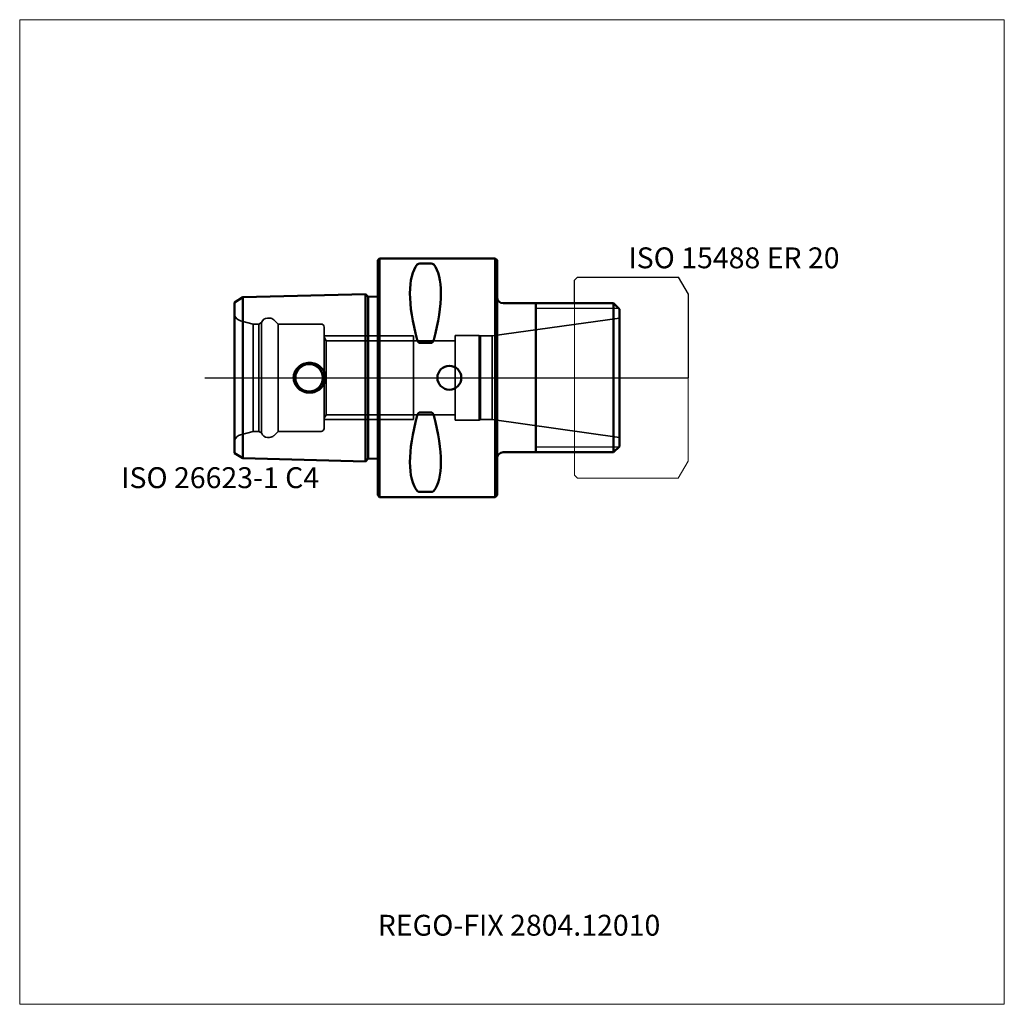
# Model space of a CAD drawing. Units: millimetres. Extents: x -60 to 105, y -105 to 60.
import ezdxf
from ezdxf.entities.mleader import LeaderData, LeaderLine
from ezdxf.lldxf.tags import DXFTag
from ezdxf.math import Vec2, Vec3

# ---------------------------------------------------------------- set-up
doc = ezdxf.new("R2010")
doc.units = ezdxf.units.MM
doc.layers.get('0').update_dxf_attribs({"plot": 0})
for name, color, linetype, lineweight in [('1', 4, 'Continuous', 50), ('11', 4, 'Continuous', 25), ('3', 1, 'Dashed_narrow', 35), ('RFCOMP01', 3, 'Long_dashed_dotted_narrow', 18), ('SK1', 4, 'Continuous', 50), ('SK3', 1, 'Dashed_narrow', 35), ('SK4', 2, 'Long_dashed_dotted_narrow', 25)]:
    doc.layers.add(name, color=color, linetype=linetype, lineweight=lineweight)
for name, color, linetype, lineweight, plot in [('4', 2, 'Long_dashed_dotted_narrow', 25, False), ('INFMAINVIEW', 9, 'Continuous', 18, False), ('INFTOTAL', 9, 'Continuous', 18, False), ('NOCUT', 7, 'Continuous', 25, False)]:
    doc.layers.add(name, color=color, linetype=linetype, lineweight=lineweight, plot=plot)
doc.layers.add('SK6', color=5, linetype='Continuous')
doc.styles.add('SEACAD_Monospac821_BT', font='txt')
doc.styles.get("Standard").update_dxf_attribs({"font": 'Monospac821 BT'})
tags = doc.linetypes.add('Dashed_narrow', pattern=[9.525, 6.35, -3.175]).pattern_tags.tags
tags[6:7] = [DXFTag(74, 4), DXFTag(75, 0), DXFTag(340, '0'), DXFTag(46, 0.0), DXFTag(50, 0.0), DXFTag(44, 0.0), DXFTag(45, 0.0)]
tags[4:5] = [DXFTag(74, 4), DXFTag(75, 0), DXFTag(340, '0'), DXFTag(46, 0.0), DXFTag(50, 0.0), DXFTag(44, 0.0), DXFTag(45, 0.0)]
tags = doc.linetypes.add('Long_dashed_dotted_narrow', pattern=[28.575, 19.05, -3.175, 3.175, -3.175]).pattern_tags.tags
tags[10:11] = [DXFTag(74, 4), DXFTag(75, 0), DXFTag(340, '0'), DXFTag(46, 0.0), DXFTag(50, 0.0), DXFTag(44, 0.0), DXFTag(45, 0.0)]
tags[8:9] = [DXFTag(74, 4), DXFTag(75, 0), DXFTag(340, '0'), DXFTag(46, 0.0), DXFTag(50, 0.0), DXFTag(44, 0.0), DXFTag(45, 0.0)]
tags[6:7] = [DXFTag(74, 4), DXFTag(75, 0), DXFTag(340, '0'), DXFTag(46, 0.0), DXFTag(50, 0.0), DXFTag(44, 0.0), DXFTag(45, 0.0)]
tags[4:5] = [DXFTag(74, 4), DXFTag(75, 0), DXFTag(340, '0'), DXFTag(46, 0.0), DXFTag(50, 0.0), DXFTag(44, 0.0), DXFTag(45, 0.0)]

# ---------------------------------------------------------------- blocks, each defined once
blk = doc.blocks.new('_DOT')
at = {"color": 0}
blk.add_line((0, 0), (-1, 0), dxfattribs=at)
at = {"color": 0, "const_width": 0.333}
blk.add_lwpolyline([(-0.166, 0, 1), (0.166, 0, 1)], format="xyb", close=True, dxfattribs=at)

msp = doc.modelspace()

# ---------------------------------------------------------------- linework, layer by layer
at = {"layer": '1'}
for p, q in [((0, 19.7), (0.3, 20)), ((0.3, -20), (0.3, 20)), ((0.3, 20), (19.7, 20)), ((19.7, 20), (19.7, -20)), ((19.7, 20), (20, 19.7)), ((0, 19.7), (0, -19.7)), ((8.95, 19.13), (7.05, 19.13)), ((20, -19.7), (20, 19.7)), ((39.5, 12.5), (21, 12.5)), ((26.5, -12.5), (26.5, 12.5)), ((39.5, 12.5), (40.5, 11.5)), ((39.5, 12.5), (39.5, -12.5)), ((40.5, 11.5), (40.5, -11.5)), ((8.95, 5.83), (7.05, 5.83)), ((8.95, -5.83), (7.05, -5.83)), ((39.5, -12.5), (40.5, -11.5)), ((21, -12.5), (39.5, -12.5)), ((0, -19.7), (0.3, -20)), ((8.95, -19.13), (7.05, -19.13)), ((19.7, -20), (20, -19.7)), ((0.3, -20), (19.7, -20))]:
    msp.add_line(p, q, dxfattribs=at)
msp.add_circle((12, 0), 2, dxfattribs=at)
for centre, radius, start, end in [((7.01, 18.57), 0.562, 86.609, 135.3418), ((8.99, 18.57), 0.562, 44.6582, 93.391), ((21, 13.5), 1, 180, 270), ((21, -13.5), 1, 90, 180), ((7.01, -18.57), 0.562, 224.6582, 273.391), ((8.99, -18.57), 0.562, 266.609, 315.3418)]:
    msp.add_arc(centre, radius, start, end, dxfattribs=at)
for centre, major_axis, start_param, end_param in [((16.95, 0), (-9.37, 19.74), 0.162158, 1.086888), ((-0.95, 0), (9.37, 19.74), 5.196297, 6.121028), ((16.95, 0), (-9.37, -19.74), 5.196297, 6.121028), ((-0.95, 0), (9.37, -19.74), 0.162158, 1.086888)]:
    msp.add_ellipse(centre, major_axis=major_axis, ratio=0.342, start_param=start_param, end_param=end_param, dxfattribs=at)
for points, knots in [([(7.05, 5.83), (6.98, 5.83), (6.92, 5.85), (6.83, 5.93), (6.79, 5.97), (6.69, 6.12), (6.64, 6.24), (6.61, 6.35)], [0, 0, 0, 0, 0.25, 0.25, 0.5, 0.5, 1, 1, 1, 1]), ([(9.39, 6.35), (9.36, 6.24), (9.31, 6.12), (9.21, 5.97), (9.17, 5.93), (9.08, 5.86), (9.02, 5.83), (8.95, 5.83)], [0, 0, 0, 0, 0.5, 0.5, 0.75, 0.75, 1, 1, 1, 1]), ([(7.05, -5.83), (6.98, -5.83), (6.92, -5.85), (6.83, -5.93), (6.79, -5.97), (6.69, -6.12), (6.64, -6.24), (6.61, -6.35)], [0, 0, 0, 0, 0.25, 0.25, 0.5, 0.5, 1, 1, 1, 1]), ([(9.39, -6.35), (9.36, -6.24), (9.31, -6.12), (9.21, -5.97), (9.17, -5.93), (9.08, -5.86), (9.02, -5.83), (8.95, -5.83)], [0, 0, 0, 0, 0.5, 0.5, 0.75, 0.75, 1, 1, 1, 1])]:
    msp.add_open_spline(points, degree=3, knots=knots, dxfattribs=at)
at = {"layer": '11'}
for p, q in [((40.42, 11.58), (26.5, 11.58)), ((26.5, -11.58), (40.42, -11.58))]:
    msp.add_line(p, q, dxfattribs=at)
at = {"layer": '3'}
for p, q in [((0, 6.2), (6, 6.2)), ((6, 6.2), (13, 6.2)), ((0, -6.2), (6, -6.2)), ((6, -6.2), (13, -6.2))]:
    msp.add_line(p, q, dxfattribs=at)
at = {"layer": '4'}
msp.add_line((0, 0), (40.5, 0), dxfattribs=at)
at = {"layer": 'INFMAINVIEW'}
for p, q in [((-60, -105), (-60, 60)), ((-60, 60), (105, 60)), ((105, 60), (105, -105)), ((105, -105), (-60, -105))]:
    msp.add_line(p, q, dxfattribs=at)
at = {"layer": 'INFTOTAL'}
for p, q in [((-60, 60), (105, 60)), ((-60, -105), (-60, 60)), ((105, 60), (105, -105)), ((105, -105), (-60, -105))]:
    msp.add_line(p, q, dxfattribs=at)
at = {"layer": 'NOCUT'}
for p, q in [((0, 19.7), (0.3, 20)), ((0.3, 20), (19.7, 20)), ((19.7, 20), (20, 19.7)), ((0, 19.7), (0, 0)), ((20, 13.5), (20, 19.7)), ((33, 16.35), (33.5, 16.85)), ((33.5, 16.85), (50.35, 16.85)), ((50.35, 16.85), (50.36, 16.84)), ((50.36, 16.84), (52, 14)), ((33, 12.5), (33, 16.35)), ((52, 14), (52, 0)), ((33, 12.5), (21, 12.5)), ((0, 0), (52, 0))]:
    msp.add_line(p, q, dxfattribs=at)
msp.add_arc((21, 13.5), 1, 180, 270, dxfattribs=at)
at = {"layer": 'RFCOMP01'}
for p, q in [((33, 16.35), (33.5, 16.85)), ((33.5, 16.85), (50.35, 16.85)), ((50.35, 16.85), (50.36, 16.84)), ((50.36, 16.84), (52, 14)), ((33, -16.35), (33, 16.35)), ((52, 14), (52, -14)), ((52, -14), (50.36, -16.84)), ((33.5, -16.85), (33, -16.35)), ((50.35, -16.85), (33.5, -16.85)), ((50.36, -16.84), (50.35, -16.85))]:
    msp.add_line(p, q, dxfattribs=at)
at = {"layer": 'SK1'}
for p, q in [((-24, 12.63), (-22.58, 13.5)), ((-22.58, 13.5), (-2.06, 14.01)), ((-22.58, 13.5), (-22.58, -13.5)), ((-1.6, 13.55), (-2.06, 14.01)), ((-2.06, 14.01), (-2.06, -14.01)), ((0, 13.59), (-1.6, 13.55)), ((-1.6, -13.55), (-1.6, 13.55)), ((-24, -12.63), (-24, 12.63)), ((-24, -12.63), (-22.58, -13.5)), ((-22.58, -13.5), (-2.06, -14.01)), ((-1.6, -13.55), (-2.06, -14.01)), ((0, -13.59), (-1.6, -13.55))]:
    msp.add_line(p, q, dxfattribs=at)
msp.add_circle((-11.5, 0), 2.3, dxfattribs=at)
for points in [[(-14.1, 0), (-14.1, 0.68), (-13.79, 1.34), (-12.79, 2.25), (-12.11, 2.5), (-10.75, 2.5), (-10.08, 2.25), (-9.08, 1.34), (-8.77, 0.68), (-8.77, 0)], [(-14.1, 0), (-14.1, -0.68), (-13.79, -1.34), (-12.79, -2.25), (-12.11, -2.5), (-10.75, -2.5), (-10.08, -2.25), (-9.08, -1.34), (-8.77, -0.68), (-8.77, 0)]]:
    msp.add_open_spline(points, degree=3, knots=[0, 0, 0, 0, 0.25, 0.25, 0.5, 0.5, 0.75, 0.75, 1, 1, 1, 1], dxfattribs=at)
at = {"layer": 'SK3'}
for p, q in [((-18.5, 10), (-18.11, 10)), ((19.15, 7), (40.5, 10)), ((-22.99, 9.56), (-20.9, 9)), ((-20.9, 9), (-20.9, -9)), ((-20.9, 9), (-19.9, 9)), ((-19.9, 9), (-19.47, 9.25)), ((-19.9, 9), (-19.9, -9)), ((-19.47, 9.25), (-19.47, -9.25)), ((-17.41, 9.71), (-16.7, 9)), ((-16.7, 9), (-16.7, -9)), ((-16.7, 9), (-9.5, 9)), ((-9, 8.5), (-9, -8.5)), ((-9, 7), (0, 7)), ((-9, 6.8), (-8.64, 6.19)), ((0, 7), (6, 7)), ((6, -7), (6, 7)), ((13, 7.1), (13, -7.1)), ((17, 7.1), (13, 7.1)), ((17, -7.1), (17, 7.1)), ((17, 7.1), (17.21, 7)), ((17.21, 7), (17.21, -7)), ((17.21, 7), (19.15, 7)), ((19.15, 7), (19.15, -7)), ((-8.64, -6.19), (-8.64, 6.19)), ((-8.64, 6.19), (0, 6.19)), ((-9, -6.8), (-8.64, -6.19)), ((-8.64, -6.19), (0, -6.19)), ((-9, -7), (0, -7)), ((0, -7), (6, -7)), ((17, -7.1), (13, -7.1)), ((17, -7.1), (17.21, -7)), ((17.21, -7), (19.15, -7)), ((19.15, -7), (40.5, -10)), ((-22.99, -9.56), (-20.9, -9)), ((-20.9, -9), (-19.9, -9)), ((-19.9, -9), (-19.47, -9.25)), ((-17.41, -9.71), (-16.7, -9)), ((-16.7, -9), (-9.5, -9)), ((-18.5, -10), (-18.11, -10))]:
    msp.add_line(p, q, dxfattribs=at)
for centre, radius, start, end in [((-22.6, 11.01), 1.5, 201.0592, 255.0164), ((-18.5, 9), 1, 90.0288, 165.5817), ((-18.11, 9), 1, 44.9913, 89.9878), ((-9.5, 8.5), 0.5, 0, 90), ((-22.6, -11.01), 1.5, 104.9836, 158.9408), ((-18.5, -9), 1, 194.4183, 269.9712), ((-18.11, -9), 1, 270.0122, 315.0087), ((-9.5, -8.5), 0.5, 270, 0)]:
    msp.add_arc(centre, radius, start, end, dxfattribs=at)
at = {"layer": 'SK4'}
msp.add_line((-29, 0), (45.5, 0), dxfattribs=at)

# ---------------------------------------------------------------- texts
at = {"layer": 'SK6', "style": 'SEACAD_Monospac821_BT'}
for s, p in [('ISO 15488 ER 20', (42, 18.34)), ('ISO 26623-1 C4', (-43, -18.5))]:
    msp.add_text(s, height=3.5, dxfattribs=at).set_placement(p)

# ---------------------------------------------------------------- leaders
at = {"layer": 'SK6'}
ml = msp.add_multileader_mtext('Standard', dxfattribs=at)
ml.set_content('REGO-FIX 2804.12010', color=256)
ml.set_leader_properties()
ml.set_arrow_properties(name='DOT')
ml.build(insert=Vec2(0, 0))
ml.multileader.update_dxf_attribs({"leader_type": 0, "dogleg_length": 0, "arrow_head_size": 3.5})
ctx = ml.context
ctx.base_point, ctx.char_height, ctx.arrow_head_size, ctx.landing_gap_size = Vec3(0.33, -62.29), 3.5, 3.5, 1.23
ctx.mtext.insert = Vec3(0, -90)

doc.saveas('drawing.dxf')
